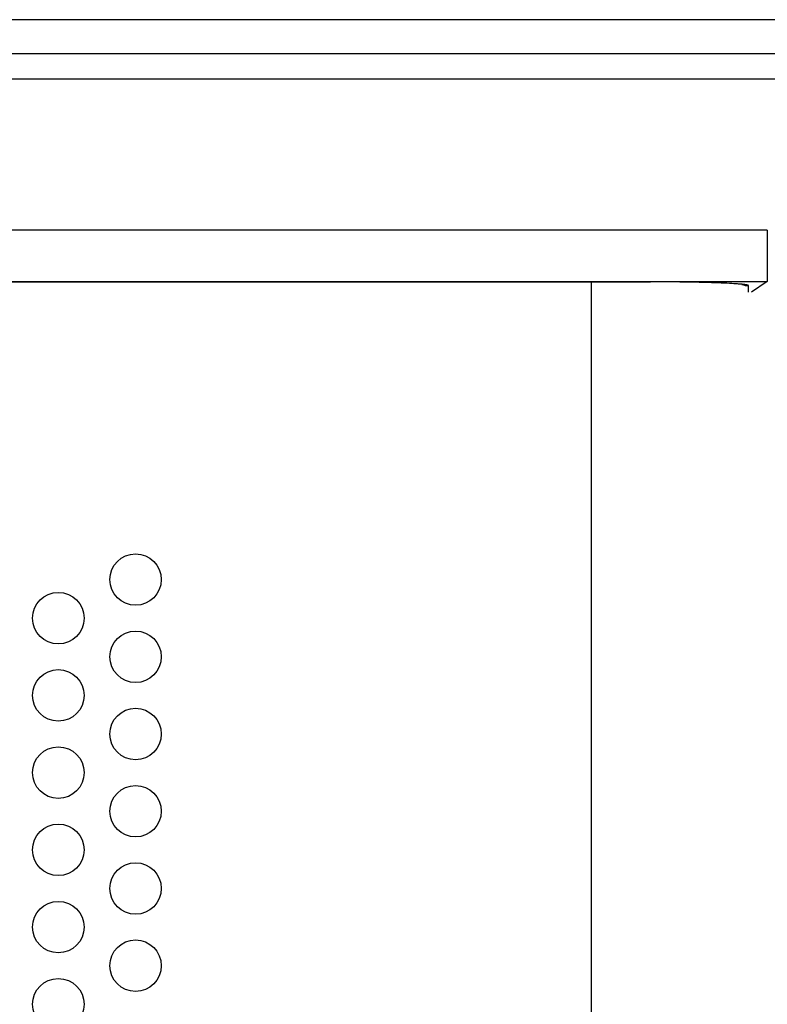
# Model space of a CAD drawing. Units: millimetres. Extents: x 1297 to 3758, y 2302 to 4496.
# Drawn here: x 2288 to 2346, y 3569 to 3645 of the extents above; entities that cross this region are included whole.
import ezdxf

# ---------------------------------------------------------------- set-up
doc = ezdxf.new("R2010")
doc.units = ezdxf.units.MM
doc.header["$LTSCALE"] = 10

msp = doc.modelspace()

# ---------------------------------------------------------------- linework, layer by layer
at = {"color": 7, "linetype": 'Continuous', "lineweight": 25}
for p, q in [((2407.525, 3645.195), (2193.525, 3645.195)), ((2239.683, 3624.826), (2336.525, 3624.826)), ((2331.947, 3171.673), (2331.947, 3624.826))]:
    msp.add_line(p, q, dxfattribs=at)
at = {"color": 30, "linetype": 'Continuous', "lineweight": 25}
for p, q in [((2236.944, 3642.561), (2364.107, 3642.561)), ((2236.944, 3640.611), (2364.107, 3640.611)), ((2345.59, 3628.852), (2236.944, 3628.852)), ((2345.59, 3628.852), (2345.59, 3624.855)), ((2236.944, 3624.855), (2345.59, 3624.855)), ((2336.525, 3624.827), (2239.683, 3624.827)), ((2336.525, 3624.827), (2336.525, 3624.826)), ((2345.59, 3624.855), (2344.357, 3624.03)), ((2344.136, 3624.03), (2344.136, 3624.527))]:
    msp.add_line(p, q, dxfattribs=at)
at = {"color": 7, "linetype": 'Continuous', "lineweight": 25}
for centre in [(2296.525, 3601.695), (2290.525, 3598.695), (2296.525, 3595.695), (2290.525, 3592.695), (2296.525, 3589.695), (2290.525, 3586.695), (2296.525, 3583.695), (2290.525, 3580.695), (2296.525, 3577.695), (2290.525, 3574.695), (2296.525, 3571.695), (2290.525, 3568.695)]:
    msp.add_circle(centre, 2, dxfattribs=at)
at = {"color": 30, "linetype": 'Continuous', "lineweight": 25}
msp.add_arc((2344.136, 3626.028), 1.501, 249.25134, 269.99913, dxfattribs=at)
msp.add_open_spline([(2344.136, 3624.527), (2344.136, 3624.53), (2344.134, 3624.537), (2344.119, 3624.548), (2344.095, 3624.558), (2344.061, 3624.568), (2344.019, 3624.579), (2343.968, 3624.589), (2343.907, 3624.599), (2343.838, 3624.609), (2343.76, 3624.619), (2343.674, 3624.629), (2343.579, 3624.639), (2343.477, 3624.648), (2343.34, 3624.66), (2343.037, 3624.683), (2342.549, 3624.712), (2341.888, 3624.741), (2341.334, 3624.76), (2340.849, 3624.774), (2340.419, 3624.785), (2339.97, 3624.795), (2339.506, 3624.803), (2339.029, 3624.811), (2338.541, 3624.817), (2338.045, 3624.821), (2337.542, 3624.825), (2337.035, 3624.827), (2336.695, 3624.827), (2336.525, 3624.827)], degree=3, knots=[0, 0, 0, 0, 0.022097, 0.044176, 0.066244, 0.088303, 0.110356, 0.132404, 0.154449, 0.17649, 0.198528, 0.220562, 0.24259, 0.264611, 0.286624, 0.323862, 0.428997, 0.505535, 0.570991, 0.613747, 0.656579, 0.699476, 0.742421, 0.785392, 0.828368, 0.871327, 0.914255, 0.957145, 1, 1, 1, 1], dxfattribs=at)

doc.saveas('drawing.dxf')
